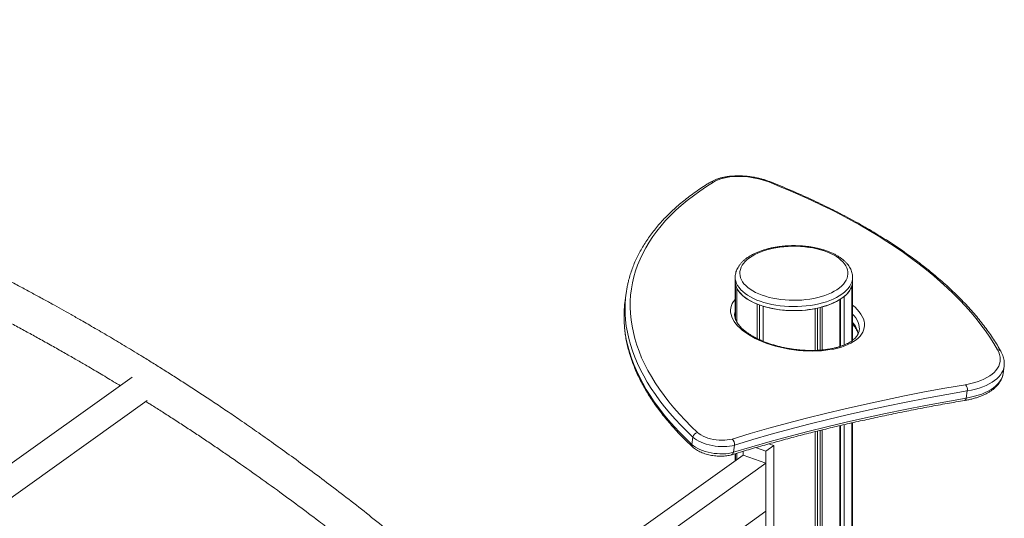
# Model space of a CAD drawing. Units: millimetres. Extents: x -10657 to 20582, y -8970 to 1726.
# Drawn here: x 17894 to 18959, y -4468 to -3928 of the extents above; entities that cross this region are included whole.
import ezdxf

# ---------------------------------------------------------------- set-up
doc = ezdxf.new("R2010")
doc.units = ezdxf.units.MM

msp = doc.modelspace()

# ---------------------------------------------------------------- linework, layer by layer
at = {"color": 7, "linetype": 'Continuous', "lineweight": 15}
for p, q in [((18667.6, -4207.1), (18667.6, -4211.4)), ((18667.6, -4207.2), (18667.6, -4207.1)), ((18794.6, -4211.4), (18794.6, -4207.1)), ((18667.6, -4211.4), (18667.6, -4251.4)), ((18668, -4252.6), (18668, -4215)), ((18793.8, -4275.8), (18793.8, -4216.2)), ((18794.5, -4212.2), (18794.6, -4211.4)), ((18794.5, -4275.2), (18794.5, -4212.2)), ((18794.6, -4275.2), (18794.6, -4211.4)), ((18549.6, -4224.2), (18548.5, -4232.1)), ((18669.3, -4255.4), (18669.3, -4218.9)), ((18785.3, -4280.4), (18785.3, -4228)), ((18691.4, -4273.4), (18691.4, -4236.2)), ((18694, -4274.7), (18694, -4237.2)), ((18698, -4276.4), (18698, -4238.5)), ((18780.7, -4282), (18780.7, -4231.2)), ((18781.6, -4281.7), (18781.6, -4230.7)), ((18667.1, -4245.9), (18667, -4246)), ((18754.2, -4286.2), (18754.2, -4241)), ((18756.7, -4286.1), (18756.7, -4240.5)), ((18759.6, -4285.9), (18759.6, -4239.8)), ((18761.5, -4285.7), (18761.5, -4239.3)), ((18801.8, -4264.7), (18801.8, -4264.6)), ((18957.4, -4311.2), (18958.5, -4303.4)), ((18957.4, -4311.2), (18957.4, -4311.1)), ((18015.3, -4315.2), (17618.6, -4598.4)), ((18918.6, -4330), (18917.5, -4337.8)), ((17651.1, -4612.1), (18031.3, -4340.6)), ((18785.3, -4902.5), (18785.3, -4366.6)), ((18793.8, -4911.7), (18793.8, -4364.6)), ((18794.5, -4912.4), (18794.5, -4364.5)), ((18794.6, -4912.4), (18794.6, -4364.5)), ((18754.2, -4894.1), (18754.2, -4374.1)), ((18756.7, -4893.2), (18756.7, -4373.5)), ((18759.6, -4892.5), (18759.6, -4372.8)), ((18761.5, -4892.4), (18761.5, -4372.3)), ((18780.7, -4884.5), (18780.7, -4367.7)), ((18781.6, -4884.5), (18781.6, -4367.4)), ((18621.9, -4380.1), (18620.8, -4387.9)), ((18704.6, -4387.5), (18709.5, -4389.2)), ((18666.8, -4388.6), (18665.7, -4396.4)), ((18667.6, -4397.9), (18667.6, -4406)), ((18668, -4405.7), (18668, -4397.8)), ((18669.3, -4404.7), (18669.3, -4397.4)), ((18676.3, -4399.7), (18676.3, -4395.3)), ((18689.6, -4391.4), (18700.9, -4395.4)), ((18709.5, -4389.2), (18700.9, -4395.4)), ((18700.9, -4395.4), (18700.9, -4707.1)), ((18709.5, -4389.2), (18709.5, -4701)), ((18558.7, -4483.7), (18676.3, -4399.7)), ((18583.3, -4492.3), (18700.9, -4408.3)), ((18676.3, -4399.7), (18700.9, -4408.3)), ((18700.9, -4408.3), (18700.9, -4460.3)), ((18700.9, -4460.3), (18583.3, -4544.3))]:
    msp.add_line(p, q, dxfattribs=at)
at = {"color": 7, "linetype": 'Continuous', "lineweight": 15, "flags": 128}
for points in [[(18703.8, -4103.9), (18700.3, -4102.6), (18696.7, -4101.5), (18692.9, -4100.5), (18689, -4099.7), (18685.1, -4099), (18681.1, -4098.5), (18677.1, -4098.1), (18673.2, -4098), (18669.3, -4098), (18665.5, -4098.2), (18661.9, -4098.5), (18658.4, -4099.1), (18655, -4099.7), (18651.9, -4100.6), (18649, -4101.6), (18646.4, -4102.8), (18644, -4104.1)], [(18644, -4104.1), (18636.5, -4108.9), (18629.2, -4113.8), (18622.3, -4118.8), (18615.6, -4124), (18609.3, -4129.3), (18603.3, -4134.6), (18597.7, -4140.1), (18592.3, -4145.7), (18587.4, -4151.5), (18582.7, -4157.3), (18578.4, -4163.1), (18574.4, -4169.1), (18570.8, -4175.2), (18567.5, -4181.4), (18564.6, -4187.6), (18562, -4193.9), (18559.8, -4200.2), (18557.9, -4206.7), (18556.4, -4213.2), (18555.3, -4219.7), (18554.5, -4226.3), (18554.1, -4233), (18554, -4239.6), (18554.3, -4246.4), (18555, -4253.1), (18556, -4259.9), (18557.4, -4266.7), (18559.1, -4273.5), (18561.2, -4280.4), (18563.6, -4287.2), (18566.4, -4294.1), (18569.6, -4300.9), (18573.1, -4307.8), (18576.9, -4314.6), (18581.1, -4321.4), (18585.7, -4328.2), (18590.6, -4335), (18595.8, -4341.8), (18601.3, -4348.5), (18607.2, -4355.2), (18613.4, -4361.8), (18619.9, -4368.4), (18626.7, -4375)], [(18951.4, -4285.6), (18947.4, -4278.8), (18943.1, -4272), (18938.4, -4265.2), (18933.4, -4258.4), (18928.1, -4251.6), (18922.5, -4244.9), (18916.6, -4238.2), (18910.3, -4231.6), (18903.8, -4225), (18896.9, -4218.4), (18889.7, -4211.9), (18882.3, -4205.5), (18874.5, -4199.1), (18866.5, -4192.8), (18858.2, -4186.6), (18849.6, -4180.4), (18840.7, -4174.3), (18831.6, -4168.3), (18822.2, -4162.4), (18812.6, -4156.6), (18802.7, -4150.8), (18792.6, -4145.2), (18782.3, -4139.6), (18771.7, -4134.2), (18760.9, -4128.9), (18749.9, -4123.6), (18738.6, -4118.5), (18727.2, -4113.5), (18715.6, -4108.7), (18703.8, -4103.9)], [(18683.1, -4186), (18680.7, -4187.9), (18678.5, -4189.9), (18676.7, -4192), (18675.2, -4194.1), (18674, -4196.3), (18673.2, -4198.5), (18672.7, -4200.8), (18672.6, -4203), (18672.8, -4205.3), (18673.4, -4207.6), (18674.3, -4209.8), (18675.5, -4212), (18677.1, -4214.1), (18679, -4216.1), (18681.3, -4218.1), (18683.8, -4220), (18686.6, -4221.8), (18689.7, -4223.4), (18693, -4225), (18696.6, -4226.4), (18700.4, -4227.7), (18704.3, -4228.8), (18708.4, -4229.7), (18712.7, -4230.5), (18717, -4231.2), (18721.5, -4231.6), (18726, -4231.9), (18730.5, -4232), (18735, -4231.9), (18739.5, -4231.7), (18744, -4231.3), (18748.4, -4230.7), (18752.7, -4229.9), (18756.8, -4229), (18760.8, -4228), (18764.6, -4226.7), (18768.2, -4225.4), (18771.6, -4223.8), (18774.8, -4222.2), (18777.6, -4220.5), (18780.3, -4218.6), (18782.6, -4216.6), (18784.6, -4214.6), (18786.2, -4212.5), (18787.6, -4210.3), (18788.6, -4208.1), (18789.2, -4205.9), (18789.5, -4203.6), (18789.5, -4201.3), (18789.1, -4199.1), (18788.4, -4196.9), (18787.3, -4194.6), (18785.8, -4192.5), (18784.1, -4190.4), (18782, -4188.4), (18779.6, -4186.5), (18777, -4184.6), (18774, -4182.9), (18770.8, -4181.3), (18767.3, -4179.8), (18763.7, -4178.5), (18759.8, -4177.3), (18755.8, -4176.3), (18751.6, -4175.4), (18747.3, -4174.7), (18742.9, -4174.1), (18738.4, -4173.7), (18733.9, -4173.5), (18729.4, -4173.5), (18724.8, -4173.7), (18720.3, -4174), (18715.9, -4174.5), (18711.6, -4175.2), (18707.4, -4176), (18703.3, -4177), (18699.4, -4178.2), (18695.7, -4179.5), (18692.2, -4180.9), (18688.9, -4182.5), (18685.9, -4184.2), (18683.1, -4186)], [(18667.6, -4211.4), (18667.6, -4212.3), (18668, -4215)], [(18667.6, -4211.4), (18667.7, -4213.4), (18668.2, -4215.8), (18669, -4218.1), (18670.2, -4220.4), (18671.7, -4222.7), (18673.5, -4224.8), (18675.7, -4227), (18678.2, -4229), (18680.9, -4230.9), (18684, -4232.7), (18687.3, -4234.4), (18690.9, -4236), (18694.6, -4237.4), (18698.6, -4238.7), (18702.8, -4239.9), (18707.1, -4240.8), (18711.6, -4241.6), (18716.2, -4242.3), (18720.8, -4242.8), (18725.5, -4243.1), (18730.3, -4243.2), (18735, -4243.1), (18739.7, -4242.9), (18744.4, -4242.5), (18749, -4241.9), (18753.5, -4241.1), (18757.9, -4240.2), (18762.1, -4239.1), (18766.2, -4237.9), (18770, -4236.5), (18773.7, -4235), (18777.1, -4233.3), (18780.2, -4231.5), (18783.1, -4229.6), (18785.7, -4227.6), (18787.9, -4225.6), (18789.9, -4223.4), (18791.5, -4221.2), (18792.8, -4218.9), (18793.7, -4216.5), (18794.3, -4214.2), (18794.6, -4211.8), (18794.6, -4211.4)], [(18669.3, -4218.9), (18670.8, -4221.4), (18672.6, -4223.9), (18674.9, -4226.2), (18677.5, -4228.5), (18680.5, -4230.6), (18683.8, -4232.6), (18687.5, -4234.5), (18691.4, -4236.2)], [(18916.7, -4323.3), (18921.2, -4322.4), (18925.4, -4321.4), (18929.4, -4320.2), (18933.2, -4318.9), (18936.7, -4317.4), (18939.9, -4315.7), (18942.9, -4313.9), (18945.5, -4312), (18947.8, -4310), (18949.7, -4307.9), (18951.4, -4305.6), (18952.6, -4303.3), (18953.5, -4300.9), (18954.1, -4298.4), (18954.3, -4295.9), (18954.1, -4293.4), (18953.5, -4290.8), (18952.6, -4288.2), (18951.4, -4285.6)], [(18664.2, -4382.1), (18683.9, -4376.2), (18703.9, -4370.5), (18724.2, -4364.9), (18744.7, -4359.6), (18765.4, -4354.4), (18786.4, -4349.4), (18807.6, -4344.6), (18829, -4340), (18850.6, -4335.5), (18872.4, -4331.2), (18894.5, -4327.2), (18916.7, -4323.3)], [(18918.6, -4330), (18896.4, -4333.9), (18874.4, -4337.9), (18852.7, -4342.2), (18831.1, -4346.6), (18809.7, -4351.2), (18788.6, -4356), (18767.7, -4361), (18747.1, -4366.2), (18726.6, -4371.5), (18706.4, -4377), (18686.5, -4382.7), (18666.8, -4388.6)], [(18665.7, -4396.4), (18685.4, -4390.6), (18705.3, -4384.9), (18725.5, -4379.3), (18746, -4374), (18766.6, -4368.8), (18787.5, -4363.9), (18808.7, -4359.1), (18830, -4354.4), (18851.6, -4350), (18873.3, -4345.8), (18895.3, -4341.7), (18917.5, -4337.8)], [(18626.7, -4375), (18628.5, -4376.4), (18630.5, -4377.7), (18632.8, -4379), (18635.3, -4380.1), (18638.1, -4381.1), (18641, -4381.9), (18644, -4382.6), (18647.1, -4383.1), (18650.1, -4383.4), (18653.2, -4383.5), (18656.2, -4383.4), (18659, -4383.1), (18661.7, -4382.7), (18664.2, -4382.1)], [(18620.8, -4387.9), (18622.6, -4389.4), (18624.6, -4390.8), (18627, -4392.2), (18629.5, -4393.4), (18632.3, -4394.5), (18635.2, -4395.5), (18638.3, -4396.4), (18641.5, -4397.1), (18644.7, -4397.6), (18647.9, -4397.9), (18651.1, -4398.1), (18654.3, -4398.1), (18657.4, -4398), (18660.3, -4397.6), (18663.1, -4397.1), (18665.7, -4396.4)], [(18666.8, -4388.6), (18664.2, -4389.3), (18661.4, -4389.8), (18658.5, -4390.1), (18655.4, -4390.3), (18652.2, -4390.3), (18649, -4390.1), (18645.8, -4389.7), (18642.5, -4389.2), (18639.4, -4388.5), (18636.3, -4387.7), (18633.4, -4386.7), (18630.6, -4385.6), (18628.1, -4384.4), (18625.7, -4383), (18623.6, -4381.6), (18621.9, -4380.1)]]:
    msp.add_lwpolyline(points, dxfattribs=at)
at = {"color": 8, "linetype": 'Continuous', "lineweight": 15, "flags": 128}
for points in [[(18794.6, -4207.1), (18794.6, -4207.5), (18794.3, -4209.9), (18793.7, -4212.2), (18792.8, -4214.5), (18791.5, -4216.8), (18789.9, -4219.1), (18787.9, -4221.2), (18785.7, -4223.3), (18783.1, -4225.3), (18780.2, -4227.2), (18777.1, -4229), (18773.7, -4230.6), (18770, -4232.2), (18766.2, -4233.5), (18762.1, -4234.8), (18757.9, -4235.9), (18753.5, -4236.8), (18749, -4237.5), (18744.4, -4238.1), (18739.7, -4238.5), (18735, -4238.8), (18730.3, -4238.8), (18725.5, -4238.7), (18720.8, -4238.4), (18716.2, -4238), (18711.6, -4237.3), (18707.1, -4236.5), (18702.8, -4235.5), (18698.6, -4234.4), (18694.6, -4233.1), (18690.9, -4231.7), (18687.3, -4230.1), (18684, -4228.4), (18680.9, -4226.6), (18678.2, -4224.7), (18675.7, -4222.6), (18673.5, -4220.5), (18671.7, -4218.3), (18670.2, -4216.1), (18669, -4213.8), (18668.2, -4211.4), (18667.7, -4209.1), (18667.6, -4207.2)], [(18621.9, -4380.1), (18615.1, -4373.6), (18608.7, -4367.1), (18602.5, -4360.6), (18596.7, -4354), (18591.2, -4347.4), (18586, -4340.7), (18581.2, -4334), (18576.6, -4327.3), (18572.4, -4320.6), (18568.6, -4313.8), (18565, -4307.1), (18561.8, -4300.3), (18559, -4293.6), (18556.4, -4286.8), (18554.3, -4280), (18552.4, -4273.3), (18550.9, -4266.6), (18549.8, -4259.9), (18549, -4253.2), (18548.5, -4246.6), (18548.4, -4240), (18548.6, -4234)], [(18693.3, -4275.2), (18689.3, -4273.3), (18685.5, -4271.3), (18681.9, -4269.1), (18678.6, -4266.9), (18675.5, -4264.6), (18672.8, -4262.3), (18670.4, -4259.9), (18668.2, -4257.4), (18666.4, -4254.9), (18665, -4252.4), (18663.8, -4249.9), (18663.1, -4247.4), (18662.6, -4244.9), (18662.6, -4242.5), (18662.8, -4240), (18663.5, -4237.7), (18664.4, -4235.4), (18665.8, -4233.2), (18667.4, -4231), (18667.6, -4230.9)], [(18794.6, -4237.3), (18797.2, -4239.6), (18799.7, -4242), (18801.8, -4244.4), (18803.6, -4246.9), (18805, -4249.4), (18806.2, -4251.9), (18807, -4254.4), (18807.4, -4256.9), (18807.5, -4259.4), (18807.2, -4261.8), (18806.5, -4264.2), (18805.6, -4266.5), (18804.3, -4268.7), (18802.6, -4270.8), (18800.6, -4272.9), (18798.3, -4274.8), (18795.7, -4276.6), (18792.8, -4278.3), (18789.6, -4279.9), (18786.1, -4281.3), (18782.4, -4282.6), (18778.5, -4283.7), (18774.3, -4284.7), (18770, -4285.4), (18765.5, -4286.1), (18760.8, -4286.5), (18756, -4286.8), (18751.1, -4286.9), (18746.2, -4286.8), (18741.1, -4286.6), (18736.1, -4286.2), (18731, -4285.6), (18726, -4284.8), (18721, -4283.9), (18716.1, -4282.8), (18711.2, -4281.6), (18706.5, -4280.2), (18701.9, -4278.7), (18697.5, -4277), (18693.3, -4275.2)], [(18547.5, -4241.8), (18547.3, -4247.8), (18547.4, -4254.4), (18547.9, -4261), (18548.7, -4267.7), (18549.8, -4274.4), (18551.3, -4281.1), (18553.2, -4287.9), (18555.3, -4294.6), (18557.9, -4301.4), (18560.7, -4308.1), (18563.9, -4314.9), (18567.5, -4321.7), (18571.3, -4328.4), (18575.5, -4335.1), (18580.1, -4341.8), (18584.9, -4348.5), (18590.1, -4355.2), (18595.6, -4361.8), (18601.4, -4368.4), (18607.6, -4375), (18614, -4381.5), (18620.8, -4387.9)], [(18667.6, -4243.5), (18667.4, -4244), (18667.1, -4245.9)], [(18667.1, -4249.6), (18667.1, -4249.6), (18667.6, -4248.7)], [(18801.8, -4264.6), (18801.9, -4263.1), (18801.8, -4260.7), (18801.4, -4258.3), (18800.6, -4255.9), (18799.4, -4253.5), (18798, -4251), (18796.2, -4248.7), (18794.6, -4246.9)], [(18917.5, -4337.8), (18922, -4336.9), (18926.3, -4335.9), (18930.4, -4334.7), (18934.3, -4333.4), (18937.9, -4331.9), (18941.2, -4330.3), (18944.3, -4328.5), (18947.1, -4326.6), (18949.6, -4324.6), (18951.7, -4322.5), (18953.5, -4320.3), (18955, -4318), (18956.2, -4315.6), (18957, -4313.2), (18957.4, -4311.2)], [(18958.5, -4303.3), (18958.1, -4305.3), (18957.3, -4307.8), (18956.1, -4310.2), (18954.6, -4312.5), (18952.8, -4314.7), (18950.6, -4316.8), (18948.2, -4318.8), (18945.4, -4320.7), (18942.3, -4322.4), (18939, -4324.1), (18935.4, -4325.6), (18931.5, -4326.9), (18927.4, -4328.1), (18923.1, -4329.1), (18918.6, -4330)], [(18915.9, -4340.4), (18915.9, -4340.4), (18916.4, -4340.2), (18916.8, -4339.8), (18917.1, -4339.3), (18917.3, -4338.6), (18917.5, -4337.8)]]:
    msp.add_lwpolyline(points, dxfattribs=at)
at = {"color": 8, "linetype": 'Continuous', "lineweight": 15}
for centre, radius, start, end in [((18642.5, -4107.1), 3.4, 63.3113, 119.8004), ((18704.7, -4104.9), 1.31, 74.9883, 132.6763), ((18776.6, -4272.5), 24.4, 9.8517, 42.7296), ((18951.7, -4289.6), 4, 31.211, 94.8529), ((18623.9, -4388.6), 3.18, 168.31, 225.0494), ((18662.8, -4396.4), 2.87, 292.9345, 359.1566)]:
    msp.add_arc(centre, radius, start, end, dxfattribs=at)
at = {"color": 7, "linetype": 'Continuous', "lineweight": 15}
for centre, radius, start, end in [((18671.2, -4241.2), 122.8, 167.8133, 176.6465), ((18770.1, -4207.9), 25.2, 307.1177, 340.7773), ((18670.1, -4249), 122.8, 172.0696, 176.6471), ((18731.2, -4123), 120.2, 253.9535, 281.037), ((18743.4, -4169.3), 72.2, 284.4711, 301.05), ((18910.2, -4328.7), 8.53, 351.4198, 39.5154), ((18628.1, -4381.2), 6.34, 102.4, 170.1898), ((18659.7, -4387.7), 7.19, 352.492, 50.9956)]:
    msp.add_arc(centre, radius, start, end, dxfattribs=at)
for points, knots in [([(18468.4, -4638.2), (18467.6, -4637.4), (18458.3, -4628.1), (18440.2, -4610.9), (18414.4, -4586.8), (18389, -4563.7), (18364.3, -4541.8), (18340.2, -4521.1), (18316.9, -4501.4), (18294, -4482.7), (18271.7, -4464.7), (18249.8, -4447.5), (18228.4, -4431.2), (18207.8, -4415.6), (18187.8, -4401), (18168.6, -4387.1), (18150.1, -4374.1), (18133.2, -4362.3), (18117.6, -4351.7), (18103.4, -4342.2), (18089.8, -4333.2), (18076.6, -4324.6), (18063.7, -4316.3), (18051.2, -4308.4), (18039, -4300.7), (18024.9, -4292), (18009.2, -4282.5), (17992, -4272.2), (17975.6, -4262.6), (17961.4, -4254.4), (17949.3, -4247.5), (17938.9, -4241.7), (17928.4, -4235.9), (17917.5, -4229.8), (17905.8, -4223.5), (17893.5, -4216.9), (17880.5, -4210.1), (17866.7, -4202.9), (17852.7, -4195.7), (17838.6, -4188.6), (17824.3, -4181.5), (17809.4, -4174.2), (17793.9, -4166.8), (17777.7, -4159.2), (17760.9, -4151.5), (17743.9, -4143.7), (17723.5, -4134.7), (17700.1, -4124.6), (17674, -4113.7), (17648.7, -4103.5), (17624.1, -4093.9), (17600.4, -4084.9), (17577.6, -4076.5), (17555.7, -4068.7), (17534.5, -4061.4), (17509.7, -4053), (17480.7, -4043.6), (17447.2, -4033.3), (17413.2, -4023.4), (17378.8, -4013.9), (17343.7, -4004.7), (17308, -3995.9), (17271.4, -3987.6), (17237.8, -3980.4), (17207.1, -3974.3), (17179.3, -3969), (17150.8, -3964), (17121.5, -3959.2), (17091, -3954.6), (17059.8, -3950.2), (17035.3, -3947.2), (17018.4, -3945.2), (17008.9, -3944.1), (16999.5, -3943.1), (16990.2, -3942.1), (16982.4, -3941.3), (16976.1, -3940.7), (16971.4, -3940.2), (16967.4, -3939.8), (16963.9, -3939.5), (16960.9, -3939.2), (16958.4, -3939), (16955.7, -3938.7), (16952.4, -3938.4), (16948.1, -3938.1), (16943, -3937.6), (16937.4, -3937.1), (16927.5, -3936.3), (16913.2, -3935.2), (16894.3, -3933.9), (16872.8, -3932.6), (16849, -3931.3), (16823.4, -3930.2), (16798.2, -3929.4), (16777.7, -3928.9), (16761.1, -3928.6), (16748.1, -3928.4), (16733.8, -3928.4), (16718.3, -3928.3), (16701.8, -3928.4), (16684.1, -3928.6), (16665.3, -3929), (16645.4, -3929.5), (16624.2, -3930.2), (16601.6, -3931.2), (16577.7, -3932.4), (16552.6, -3934), (16526.2, -3935.8), (16498.7, -3938), (16470, -3940.6), (16450.5, -3942.7), (16440.5, -3943.7)], [0, 0, 0, 0, 0.001428, 0.01772, 0.033557, 0.048936, 0.063855, 0.078056, 0.091808, 0.105108, 0.117954, 0.13059, 0.142747, 0.154423, 0.165615, 0.176321, 0.186541, 0.196271, 0.204383, 0.21212, 0.219487, 0.226614, 0.233546, 0.240285, 0.246828, 0.253177, 0.262759, 0.271858, 0.280474, 0.288605, 0.294202, 0.299544, 0.304844, 0.310517, 0.316573, 0.322894, 0.329586, 0.336647, 0.344079, 0.351028, 0.358271, 0.36581, 0.373645, 0.381774, 0.390199, 0.398842, 0.407363, 0.420654, 0.433522, 0.445969, 0.457993, 0.469595, 0.480578, 0.491154, 0.501322, 0.511113, 0.526927, 0.542874, 0.558954, 0.575165, 0.59159, 0.60829, 0.625266, 0.64254, 0.655025, 0.667818, 0.680918, 0.694326, 0.708011, 0.722781, 0.737035, 0.741408, 0.74573, 0.750001, 0.754221, 0.758297, 0.760647, 0.762743, 0.764584, 0.766171, 0.767504, 0.768583, 0.76959, 0.771101, 0.773051, 0.775439, 0.778046, 0.780697, 0.788838, 0.797357, 0.806185, 0.817895, 0.829388, 0.840665, 0.851736, 0.857027, 0.862861, 0.869236, 0.876151, 0.883606, 0.891451, 0.899814, 0.908693, 0.918086, 0.928201, 0.938848, 0.950026, 0.961732, 0.973965, 0.986722, 1, 1, 1, 1]), ([(18705, -4103.6), (18704.4, -4103.4), (18702.7, -4102.7), (18699.7, -4101.7), (18696, -4100.6), (18692.2, -4099.7), (18688.3, -4098.9), (18684.4, -4098.3), (18680.5, -4097.8), (18676.6, -4097.5), (18672.7, -4097.3), (18668.9, -4097.3), (18665.1, -4097.5), (18661.4, -4097.8), (18657.8, -4098.3), (18654.3, -4098.9), (18651, -4099.8), (18647.9, -4100.8), (18645, -4101.9), (18642.6, -4103.1), (18641.3, -4103.9), (18640.8, -4104.2)], [0, 0, 0, 0, 0.029057, 0.084095, 0.139012, 0.193828, 0.248574, 0.303278, 0.357972, 0.41268, 0.467426, 0.52224, 0.577154, 0.632202, 0.687422, 0.742847, 0.798517, 0.854457, 0.910675, 0.967133, 1, 1, 1, 1]), ([(18640.8, -4104.2), (18639.5, -4104.9), (18635.8, -4107.2), (18629.9, -4111.1), (18623.1, -4115.8), (18616.6, -4120.7), (18610.4, -4125.6), (18604.5, -4130.6), (18598.8, -4135.8), (18593.4, -4141), (18588.3, -4146.3), (18583.5, -4151.8), (18579, -4157.3), (18574.9, -4162.9), (18571, -4168.6), (18567.4, -4174.3), (18564.1, -4180.2), (18561.1, -4186.1), (18558.4, -4192), (18556.1, -4198), (18554, -4204.1), (18552.4, -4209.8), (18551.6, -4213.4), (18551.3, -4215)], [0, 0, 0, 0, 0.026107, 0.075706, 0.1253, 0.174883, 0.22445, 0.273997, 0.32352, 0.373012, 0.422468, 0.471882, 0.521248, 0.570561, 0.619815, 0.669007, 0.718134, 0.767195, 0.816191, 0.865124, 0.914001, 0.962828, 1, 1, 1, 1]), ([(18955.1, -4287.5), (18954.5, -4286.4), (18952.6, -4283), (18949.2, -4277.4), (18944.9, -4270.8), (18940.2, -4264.3), (18935.3, -4257.7), (18930.2, -4251.2), (18924.7, -4244.8), (18918.9, -4238.3), (18912.8, -4231.9), (18906.5, -4225.6), (18899.9, -4219.3), (18893, -4213), (18885.9, -4206.8), (18878.5, -4200.7), (18870.8, -4194.6), (18862.9, -4188.6), (18854.8, -4182.7), (18846.4, -4176.8), (18837.7, -4171), (18828.9, -4165.3), (18819.8, -4159.7), (18810.4, -4154.1), (18800.9, -4148.7), (18791.1, -4143.3), (18781.2, -4138.1), (18771, -4132.9), (18760.6, -4127.8), (18750.1, -4122.8), (18739.3, -4118), (18728.4, -4113.2), (18717.5, -4108.6), (18709.7, -4105.5), (18705.6, -4103.8), (18705, -4103.6)], [0, 0, 0, 0, 0.01668, 0.048241, 0.079818, 0.111413, 0.143026, 0.174651, 0.206287, 0.237931, 0.269581, 0.301235, 0.332892, 0.36455, 0.396208, 0.427864, 0.459519, 0.491171, 0.52282, 0.554466, 0.586109, 0.617748, 0.649383, 0.681015, 0.712643, 0.744268, 0.775888, 0.807506, 0.83912, 0.87073, 0.902338, 0.933942, 0.965544, 0.995478, 1, 1, 1, 1]), ([(18794.5, -4207.1), (18794.5, -4206.6), (18794.5, -4205.3), (18794.2, -4203.2), (18793.6, -4200.7), (18792.6, -4198.3), (18791.4, -4196), (18789.8, -4193.7), (18787.9, -4191.5), (18785.8, -4189.3), (18783.3, -4187.3), (18780.6, -4185.3), (18777.6, -4183.5), (18774.4, -4181.8), (18771, -4180.2), (18767.4, -4178.8), (18763.6, -4177.5), (18759.7, -4176.4), (18755.6, -4175.4), (18751.4, -4174.6), (18747.1, -4173.9), (18742.7, -4173.4), (18738.3, -4173), (18733.9, -4172.9), (18729.4, -4172.8), (18725, -4173), (18720.5, -4173.3), (18716.2, -4173.7), (18711.9, -4174.4), (18707.6, -4175.1), (18703.5, -4176.1), (18699.6, -4177.2), (18695.8, -4178.4), (18692.1, -4179.8), (18688.6, -4181.3), (18685.3, -4183), (18682.6, -4184.7), (18680.9, -4185.8), (18680.2, -4186.2)], [0, 0, 0, 0, 0.015171, 0.04115, 0.067181, 0.093467, 0.120171, 0.147388, 0.175137, 0.20336, 0.231948, 0.26077, 0.289713, 0.318683, 0.34762, 0.376499, 0.405312, 0.434059, 0.462746, 0.49138, 0.51997, 0.548525, 0.577055, 0.605568, 0.634072, 0.662578, 0.691091, 0.719619, 0.748172, 0.776759, 0.80539, 0.834075, 0.862824, 0.891647, 0.920552, 0.949541, 0.978613, 1, 1, 1, 1]), ([(18680.2, -4186.2), (18679.8, -4186.6), (18678.4, -4187.6), (18676.3, -4189.4), (18674.1, -4191.6), (18672.2, -4193.9), (18670.6, -4196.3), (18669.3, -4198.8), (18668.4, -4201.3), (18667.8, -4203.8), (18667.5, -4205.8), (18667.6, -4206.9), (18667.6, -4207.2)], [0, 0, 0, 0, 0.061909, 0.179153, 0.296142, 0.412211, 0.526764, 0.63926, 0.74941, 0.857291, 0.963346, 1, 1, 1, 1]), ([(17792.2, -4210.2), (17798.6, -4213.3), (17814, -4220.7), (17833.6, -4230.6), (17851.1, -4239.5), (17864, -4246.2), (17877, -4253.1), (17890.1, -4260.1), (17903.1, -4267.1), (17916.4, -4274.5), (17929.7, -4281.9), (17942.8, -4289.3), (17954.8, -4296.2), (17965.2, -4302.2), (17974.1, -4307.5), (17981.8, -4312), (17989.4, -4316.6), (17996.3, -4320.7), (18000.6, -4323.3), (18002.4, -4324.4)], [0, 0, 0, 0, 0.088817, 0.214871, 0.274858, 0.335581, 0.397042, 0.459237, 0.522048, 0.582702, 0.64993, 0.712554, 0.770577, 0.824002, 0.863432, 0.899922, 0.935818, 0.974648, 1, 1, 1, 1]), ([(18547.5, -4242.1), (18547.5, -4242.5), (18547.3, -4244.9), (18547.3, -4249.4), (18547.4, -4255.8), (18547.9, -4262.2), (18548.6, -4268.7), (18549.7, -4275.1), (18551.1, -4281.6), (18552.8, -4288.1), (18554.9, -4294.6), (18557.2, -4301.1), (18559.8, -4307.6), (18562.8, -4314.2), (18566.1, -4320.7), (18569.6, -4327.2), (18573.5, -4333.7), (18577.7, -4340.1), (18582.2, -4346.6), (18586.9, -4353), (18592, -4359.4), (18597.4, -4365.8), (18603, -4372.1), (18608.9, -4378.4), (18615.1, -4384.6), (18619.5, -4388.8), (18621.6, -4390.8)], [0, 0, 0, 0, 0.006478, 0.049235, 0.092009, 0.134812, 0.177652, 0.220537, 0.263474, 0.306466, 0.349514, 0.392619, 0.43578, 0.478993, 0.522255, 0.565561, 0.608906, 0.652286, 0.695695, 0.739129, 0.782582, 0.826051, 0.869533, 0.913024, 0.95652, 1, 1, 1, 1]), ([(18694.7, -4275), (18694.1, -4274.7), (18692.2, -4273.8), (18689.3, -4272.4), (18686, -4270.5), (18682.9, -4268.6), (18680.1, -4266.7), (18677.5, -4264.7), (18675.2, -4262.7), (18673.2, -4260.7), (18671.5, -4258.7), (18670, -4256.7), (18668.9, -4254.7), (18668, -4252.8), (18667.4, -4250.9), (18667, -4249.1), (18666.9, -4247.4), (18667, -4246.4), (18667.1, -4246)], [0, 0, 0, 0, 0.03435, 0.099522, 0.164548, 0.229394, 0.294051, 0.358515, 0.422794, 0.486927, 0.550992, 0.615083, 0.679394, 0.744247, 0.810131, 0.877734, 0.94789, 1, 1, 1, 1]), ([(18667.2, -4249.9), (18667.2, -4249.8), (18667.3, -4249.6), (18667.5, -4249.3), (18667.6, -4249.2)], [0, 0, 0, 0, 0.470449, 1, 1, 1, 1]), ([(18794.6, -4257.8), (18794.6, -4257.9), (18795.3, -4258.6), (18796.5, -4260), (18797.9, -4262), (18799, -4264), (18799.8, -4265.9), (18800.3, -4267.4), (18800.5, -4268.2), (18800.5, -4268.5)], [0, 0, 0, 0, 0.016791, 0.196247, 0.375837, 0.556165, 0.738203, 0.923411, 1, 1, 1, 1]), ([(18801.7, -4264.6), (18801.7, -4264.9), (18801.6, -4265.8), (18801.1, -4267.3), (18800.3, -4269.1), (18799.1, -4270.8), (18797.7, -4272.5), (18796, -4274.1), (18794, -4275.7), (18791.8, -4277.2), (18789.3, -4278.6), (18786.6, -4279.9), (18783.6, -4281.1), (18780.3, -4282.2), (18776.9, -4283.2), (18773.2, -4284), (18769.4, -4284.8), (18765.4, -4285.3), (18761.2, -4285.8), (18756.9, -4286.1), (18752.5, -4286.3), (18748, -4286.3), (18743.4, -4286.1), (18738.8, -4285.8), (18734.2, -4285.4), (18729.6, -4284.8), (18725, -4284.1), (18720.4, -4283.2), (18715.9, -4282.2), (18711.5, -4281), (18707.2, -4279.7), (18703.1, -4278.3), (18699.1, -4276.9), (18696.4, -4275.7), (18695, -4275.1), (18694.7, -4275)], [0, 0, 0, 0, 0.01577, 0.052044, 0.087514, 0.121397, 0.153916, 0.185538, 0.216641, 0.247474, 0.278198, 0.308902, 0.339631, 0.37042, 0.401286, 0.432235, 0.463265, 0.494369, 0.525541, 0.556773, 0.588055, 0.619379, 0.650737, 0.68212, 0.713521, 0.744934, 0.77635, 0.807761, 0.83916, 0.870537, 0.901888, 0.933202, 0.964472, 0.994018, 1, 1, 1, 1]), ([(18958.4, -4303.3), (18958.5, -4302.5), (18958.7, -4300.9), (18958.6, -4298.3), (18958.3, -4295.7), (18957.6, -4293), (18956.5, -4290.3), (18955.6, -4288.5), (18955.1, -4287.5)], [0, 0, 0, 0, 0.144187, 0.310322, 0.477151, 0.645737, 0.816865, 1, 1, 1, 1]), ([(18915.9, -4340.4), (18916.6, -4340.2), (18918.9, -4339.9), (18922.4, -4339.1), (18926.5, -4338), (18930.4, -4336.8), (18934.1, -4335.4), (18937.6, -4333.9), (18940.9, -4332.2), (18943.9, -4330.4), (18946.6, -4328.4), (18949.1, -4326.2), (18951.3, -4324), (18953.2, -4321.6), (18954.7, -4319.2), (18955.9, -4316.7), (18956.8, -4314.1), (18957.3, -4312.2), (18957.3, -4311.2), (18957.4, -4311)], [0, 0, 0, 0, 0.0339801, 0.0986584, 0.1634641, 0.2284229, 0.2935373, 0.3587968, 0.4241674, 0.4895617, 0.5548223, 0.6197447, 0.6840707, 0.7475312, 0.8099181, 0.8711513, 0.9313232, 0.9906838, 1, 1, 1, 1]), ([(18030.1, -4341.5), (18031.5, -4342.4), (18036.5, -4345.5), (18045.5, -4351.2), (18057.3, -4358.8), (18069.7, -4366.8), (18082.2, -4375), (18094.5, -4383.2), (18106.6, -4391.4), (18123.8, -4403.2), (18145.7, -4418.5), (18171.2, -4436.7), (18194.9, -4454.2), (18215, -4469.3), (18227.5, -4479), (18232.6, -4483)], [0, 0, 0, 0, 0.020487, 0.071526, 0.129754, 0.190704, 0.251409, 0.311384, 0.370628, 0.429142, 0.564176, 0.69515, 0.808803, 0.92077, 1, 1, 1, 1]), ([(18663.9, -4399), (18667, -4398.1), (18675.9, -4395.4), (18690.7, -4391.1), (18708.5, -4386.1), (18726.6, -4381.2), (18744.8, -4376.4), (18763.2, -4371.8), (18781.8, -4367.4), (18800.5, -4363.1), (18819.5, -4358.9), (18838.6, -4354.9), (18857.9, -4351), (18877.3, -4347.2), (18896.6, -4343.7), (18909.6, -4341.5), (18915.9, -4340.4)], [0, 0, 0, 0, 0.039032, 0.113185, 0.187339, 0.261494, 0.335652, 0.409811, 0.483971, 0.558134, 0.632298, 0.706463, 0.78063, 0.854799, 0.928969, 1, 1, 1, 1]), ([(18621.6, -4390.8), (18622, -4391.1), (18622.9, -4391.9), (18624.6, -4393.2), (18626.9, -4394.6), (18629.3, -4395.9), (18632, -4397), (18634.7, -4398), (18637.6, -4398.9), (18640.5, -4399.6), (18643.5, -4400.1), (18646.6, -4400.5), (18649.6, -4400.7), (18652.6, -4400.7), (18655.5, -4400.6), (18658.4, -4400.3), (18661.1, -4399.8), (18662.9, -4399.3), (18663.8, -4399.1), (18663.9, -4399)], [0, 0, 0, 0, 0.034998, 0.100086, 0.165197, 0.230008, 0.294352, 0.358249, 0.421783, 0.485061, 0.548185, 0.611264, 0.674389, 0.737639, 0.801129, 0.864976, 0.929312, 0.990961, 1, 1, 1, 1])]:
    msp.add_open_spline(points, degree=3, knots=knots, dxfattribs=at)

doc.saveas('drawing.dxf')
